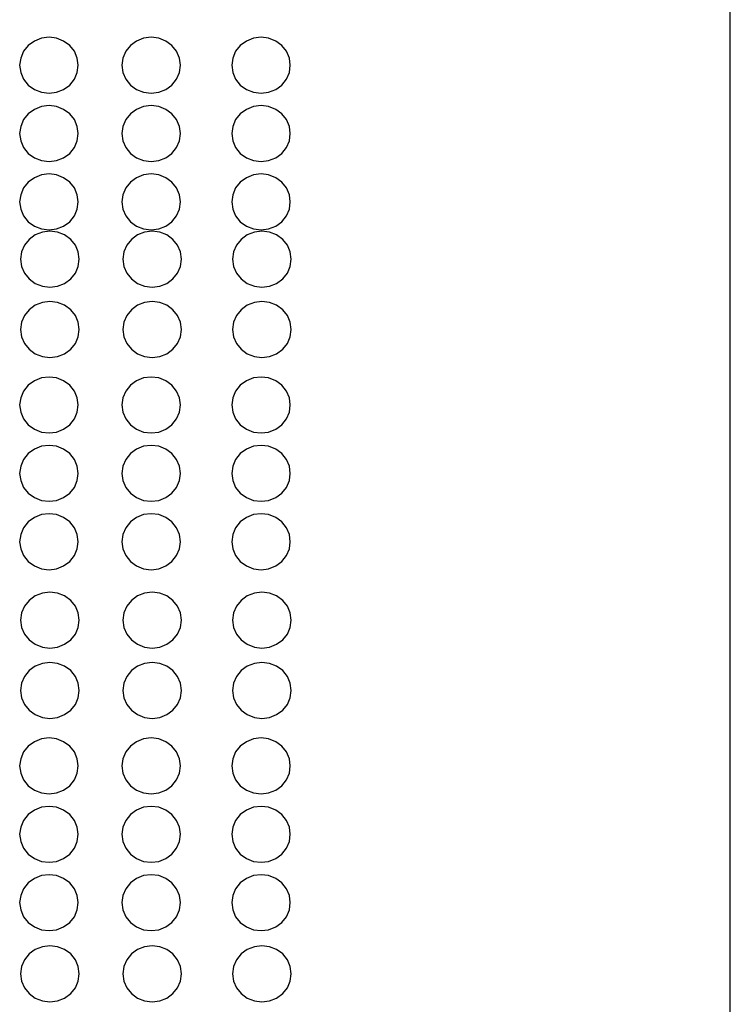
# Model space of a CAD drawing. Units: inches. Extents: x 710 to 5347, y 114 to 2471.
# Drawn here: x 1275 to 1456, y 606 to 857 of the extents above; entities that cross this region are included whole.
import ezdxf

# ---------------------------------------------------------------- set-up
doc = ezdxf.new("R2010")
doc.units = ezdxf.units.IN
doc.header["$MEASUREMENT"] = 0
doc.layers.add('Edges', color=7, linetype='Continuous')

# ---------------------------------------------------------------- blocks, each defined once
blk = doc.blocks.new('fire alarm fr')
at = {"layer": 'Edges'}
for p, q in [((-1661.19, 520.1), (-1661.19, 1235.77)), ((-1840.63, 1037.1), (-1841.82, 1035.62)), ((-1839.08, 1038.24), (-1840.63, 1037.1)), ((-1837.27, 1038.95), (-1839.08, 1038.24)), ((-1835.33, 1039.19), (-1837.27, 1038.95)), ((-1833.39, 1038.95), (-1835.33, 1039.19)), ((-1831.59, 1038.24), (-1833.39, 1038.95)), ((-1830.03, 1037.1), (-1831.59, 1038.24)), ((-1828.84, 1035.62), (-1830.03, 1037.1)), ((-1814.51, 1037.1), (-1815.71, 1035.62)), ((-1812.96, 1038.24), (-1814.51, 1037.1)), ((-1811.16, 1038.95), (-1812.96, 1038.24)), ((-1809.22, 1039.19), (-1811.16, 1038.95)), ((-1807.28, 1038.95), (-1809.22, 1039.19)), ((-1805.47, 1038.24), (-1807.28, 1038.95)), ((-1803.92, 1037.1), (-1805.47, 1038.24)), ((-1802.73, 1035.62), (-1803.92, 1037.1)), ((-1786.44, 1037.1), (-1787.63, 1035.62)), ((-1784.89, 1038.24), (-1786.44, 1037.1)), ((-1783.08, 1038.95), (-1784.89, 1038.24)), ((-1781.14, 1039.19), (-1783.08, 1038.95)), ((-1779.2, 1038.95), (-1781.14, 1039.19)), ((-1777.39, 1038.24), (-1779.2, 1038.95)), ((-1775.84, 1037.1), (-1777.39, 1038.24)), ((-1774.65, 1035.62), (-1775.84, 1037.1)), ((-1841.82, 1035.62), (-1842.57, 1033.89)), ((-1828.09, 1033.89), (-1828.84, 1035.62)), ((-1815.71, 1035.62), (-1816.45, 1033.89)), ((-1801.98, 1033.89), (-1802.73, 1035.62)), ((-1787.63, 1035.62), (-1788.38, 1033.89)), ((-1773.9, 1033.89), (-1774.65, 1035.62)), ((-1842.57, 1033.89), (-1842.83, 1032.04)), ((-1842.83, 1032.04), (-1842.57, 1030.19)), ((-1827.84, 1032.04), (-1828.09, 1033.89)), ((-1828.09, 1030.19), (-1827.84, 1032.04)), ((-1816.45, 1033.89), (-1816.71, 1032.04)), ((-1816.71, 1032.04), (-1816.45, 1030.19)), ((-1801.72, 1032.04), (-1801.98, 1033.89)), ((-1801.98, 1030.19), (-1801.72, 1032.04)), ((-1788.38, 1033.89), (-1788.64, 1032.04)), ((-1788.64, 1032.04), (-1788.38, 1030.19)), ((-1773.65, 1032.04), (-1773.9, 1033.89)), ((-1773.9, 1030.19), (-1773.65, 1032.04)), ((-1842.57, 1030.19), (-1841.82, 1028.47)), ((-1828.84, 1028.47), (-1828.09, 1030.19)), ((-1816.45, 1030.19), (-1815.71, 1028.47)), ((-1802.73, 1028.47), (-1801.98, 1030.19)), ((-1788.38, 1030.19), (-1787.63, 1028.47)), ((-1774.65, 1028.47), (-1773.9, 1030.19)), ((-1841.82, 1028.47), (-1840.63, 1026.99)), ((-1840.63, 1026.99), (-1839.08, 1025.85)), ((-1831.59, 1025.85), (-1830.03, 1026.99)), ((-1830.03, 1026.99), (-1828.84, 1028.47)), ((-1815.71, 1028.47), (-1814.51, 1026.99)), ((-1814.51, 1026.99), (-1812.96, 1025.85)), ((-1805.47, 1025.85), (-1803.92, 1026.99)), ((-1803.92, 1026.99), (-1802.73, 1028.47)), ((-1787.63, 1028.47), (-1786.44, 1026.99)), ((-1786.44, 1026.99), (-1784.89, 1025.85)), ((-1777.39, 1025.85), (-1775.84, 1026.99)), ((-1775.84, 1026.99), (-1774.65, 1028.47)), ((-1839.08, 1025.85), (-1837.27, 1025.14)), ((-1837.27, 1025.14), (-1835.33, 1024.89)), ((-1835.33, 1024.89), (-1833.39, 1025.14)), ((-1833.39, 1025.14), (-1831.59, 1025.85)), ((-1812.96, 1025.85), (-1811.16, 1025.14)), ((-1811.16, 1025.14), (-1809.22, 1024.89)), ((-1809.22, 1024.89), (-1807.28, 1025.14)), ((-1807.28, 1025.14), (-1805.47, 1025.85)), ((-1784.89, 1025.85), (-1783.08, 1025.14)), ((-1783.08, 1025.14), (-1781.14, 1024.89)), ((-1781.14, 1024.89), (-1779.2, 1025.14)), ((-1779.2, 1025.14), (-1777.39, 1025.85)), ((-1840.63, 1019.63), (-1841.82, 1018.15)), ((-1839.08, 1020.77), (-1840.63, 1019.63)), ((-1837.27, 1021.48), (-1839.08, 1020.77)), ((-1835.33, 1021.72), (-1837.27, 1021.48)), ((-1833.39, 1021.48), (-1835.33, 1021.72)), ((-1831.59, 1020.77), (-1833.39, 1021.48)), ((-1830.03, 1019.63), (-1831.59, 1020.77)), ((-1828.84, 1018.15), (-1830.03, 1019.63)), ((-1814.51, 1019.63), (-1815.71, 1018.15)), ((-1812.96, 1020.77), (-1814.51, 1019.63)), ((-1811.16, 1021.48), (-1812.96, 1020.77)), ((-1809.22, 1021.72), (-1811.16, 1021.48)), ((-1807.28, 1021.48), (-1809.22, 1021.72)), ((-1805.47, 1020.77), (-1807.28, 1021.48)), ((-1803.92, 1019.63), (-1805.47, 1020.77)), ((-1802.73, 1018.15), (-1803.92, 1019.63)), ((-1786.44, 1019.63), (-1787.63, 1018.15)), ((-1784.89, 1020.77), (-1786.44, 1019.63)), ((-1783.08, 1021.48), (-1784.89, 1020.77)), ((-1781.14, 1021.72), (-1783.08, 1021.48)), ((-1779.2, 1021.48), (-1781.14, 1021.72)), ((-1777.39, 1020.77), (-1779.2, 1021.48)), ((-1775.84, 1019.63), (-1777.39, 1020.77)), ((-1774.65, 1018.15), (-1775.84, 1019.63)), ((-1841.82, 1018.15), (-1842.57, 1016.43)), ((-1828.09, 1016.43), (-1828.84, 1018.15)), ((-1815.71, 1018.15), (-1816.45, 1016.43)), ((-1801.98, 1016.43), (-1802.73, 1018.15)), ((-1787.63, 1018.15), (-1788.38, 1016.43)), ((-1773.9, 1016.43), (-1774.65, 1018.15)), ((-1842.57, 1016.43), (-1842.83, 1014.57)), ((-1842.83, 1014.57), (-1842.57, 1012.72)), ((-1827.84, 1014.57), (-1828.09, 1016.43)), ((-1828.09, 1012.72), (-1827.84, 1014.57)), ((-1816.45, 1016.43), (-1816.71, 1014.57)), ((-1816.71, 1014.57), (-1816.45, 1012.72)), ((-1801.72, 1014.57), (-1801.98, 1016.43)), ((-1801.98, 1012.72), (-1801.72, 1014.57)), ((-1788.38, 1016.43), (-1788.64, 1014.57)), ((-1788.64, 1014.57), (-1788.38, 1012.72)), ((-1773.65, 1014.57), (-1773.9, 1016.43)), ((-1773.9, 1012.72), (-1773.65, 1014.57)), ((-1842.57, 1012.72), (-1841.82, 1011)), ((-1828.84, 1011), (-1828.09, 1012.72)), ((-1816.45, 1012.72), (-1815.71, 1011)), ((-1802.73, 1011), (-1801.98, 1012.72)), ((-1788.38, 1012.72), (-1787.63, 1011)), ((-1774.65, 1011), (-1773.9, 1012.72)), ((-1841.82, 1011), (-1840.63, 1009.52)), ((-1840.63, 1009.52), (-1839.08, 1008.38)), ((-1831.59, 1008.38), (-1830.03, 1009.52)), ((-1830.03, 1009.52), (-1828.84, 1011)), ((-1815.71, 1011), (-1814.51, 1009.52)), ((-1814.51, 1009.52), (-1812.96, 1008.38)), ((-1805.47, 1008.38), (-1803.92, 1009.52)), ((-1803.92, 1009.52), (-1802.73, 1011)), ((-1787.63, 1011), (-1786.44, 1009.52)), ((-1786.44, 1009.52), (-1784.89, 1008.38)), ((-1777.39, 1008.38), (-1775.84, 1009.52)), ((-1775.84, 1009.52), (-1774.65, 1011)), ((-1839.08, 1008.38), (-1837.27, 1007.67)), ((-1837.27, 1007.67), (-1835.33, 1007.43)), ((-1835.33, 1007.43), (-1833.39, 1007.67)), ((-1833.39, 1007.67), (-1831.59, 1008.38)), ((-1812.96, 1008.38), (-1811.16, 1007.67)), ((-1811.16, 1007.67), (-1809.22, 1007.43)), ((-1809.22, 1007.43), (-1807.28, 1007.67)), ((-1807.28, 1007.67), (-1805.47, 1008.38)), ((-1784.89, 1008.38), (-1783.08, 1007.67)), ((-1783.08, 1007.67), (-1781.14, 1007.43)), ((-1781.14, 1007.43), (-1779.2, 1007.67)), ((-1779.2, 1007.67), (-1777.39, 1008.38)), ((-1835.33, 1004.26), (-1837.27, 1004.01)), ((-1833.39, 1004.01), (-1835.33, 1004.26)), ((-1809.22, 1004.26), (-1811.16, 1004.01)), ((-1807.28, 1004.01), (-1809.22, 1004.26)), ((-1781.14, 1004.26), (-1783.08, 1004.01)), ((-1779.2, 1004.01), (-1781.14, 1004.26)), ((-1840.63, 1002.16), (-1841.82, 1000.68)), ((-1839.08, 1003.3), (-1840.63, 1002.16)), ((-1837.27, 1004.01), (-1839.08, 1003.3)), ((-1831.59, 1003.3), (-1833.39, 1004.01)), ((-1830.03, 1002.16), (-1831.59, 1003.3)), ((-1828.84, 1000.68), (-1830.03, 1002.16)), ((-1814.51, 1002.16), (-1815.71, 1000.68)), ((-1812.96, 1003.3), (-1814.51, 1002.16)), ((-1811.16, 1004.01), (-1812.96, 1003.3)), ((-1805.47, 1003.3), (-1807.28, 1004.01)), ((-1803.92, 1002.16), (-1805.47, 1003.3)), ((-1802.73, 1000.68), (-1803.92, 1002.16)), ((-1786.44, 1002.16), (-1787.63, 1000.68)), ((-1784.89, 1003.3), (-1786.44, 1002.16)), ((-1783.08, 1004.01), (-1784.89, 1003.3)), ((-1777.39, 1003.3), (-1779.2, 1004.01)), ((-1775.84, 1002.16), (-1777.39, 1003.3)), ((-1774.65, 1000.68), (-1775.84, 1002.16)), ((-1841.82, 1000.68), (-1842.57, 998.96)), ((-1828.09, 998.96), (-1828.84, 1000.68)), ((-1815.71, 1000.68), (-1816.45, 998.96)), ((-1801.98, 998.96), (-1802.73, 1000.68)), ((-1787.63, 1000.68), (-1788.38, 998.96)), ((-1773.9, 998.96), (-1774.65, 1000.68)), ((-1842.57, 998.96), (-1842.83, 997.11)), ((-1842.83, 997.11), (-1842.57, 995.26)), ((-1827.84, 997.11), (-1828.09, 998.96)), ((-1828.09, 995.26), (-1827.84, 997.11)), ((-1816.45, 998.96), (-1816.71, 997.11)), ((-1816.71, 997.11), (-1816.45, 995.26)), ((-1801.72, 997.11), (-1801.98, 998.96)), ((-1801.98, 995.26), (-1801.72, 997.11)), ((-1788.38, 998.96), (-1788.64, 997.11)), ((-1788.64, 997.11), (-1788.38, 995.26)), ((-1773.65, 997.11), (-1773.9, 998.96)), ((-1773.9, 995.26), (-1773.65, 997.11)), ((-1842.57, 995.26), (-1841.82, 993.53)), ((-1828.84, 993.53), (-1828.09, 995.26)), ((-1816.45, 995.26), (-1815.71, 993.53)), ((-1802.73, 993.53), (-1801.98, 995.26)), ((-1788.38, 995.26), (-1787.63, 993.53)), ((-1774.65, 993.53), (-1773.9, 995.26)), ((-1841.82, 993.53), (-1840.63, 992.05)), ((-1840.63, 992.05), (-1839.08, 990.91)), ((-1831.59, 990.91), (-1830.03, 992.05)), ((-1830.03, 992.05), (-1828.84, 993.53)), ((-1815.71, 993.53), (-1814.51, 992.05)), ((-1814.51, 992.05), (-1812.96, 990.91)), ((-1805.47, 990.91), (-1803.92, 992.05)), ((-1803.92, 992.05), (-1802.73, 993.53)), ((-1787.63, 993.53), (-1786.44, 992.05)), ((-1786.44, 992.05), (-1784.89, 990.91)), ((-1777.39, 990.91), (-1775.84, 992.05)), ((-1775.84, 992.05), (-1774.65, 993.53)), ((-1839.08, 990.91), (-1837.27, 990.2)), ((-1837.03, 989.4), (-1838.84, 988.68)), ((-1837.27, 990.2), (-1835.33, 989.96)), ((-1835.09, 989.64), (-1837.03, 989.4)), ((-1835.33, 989.96), (-1833.39, 990.2)), ((-1833.15, 989.4), (-1835.09, 989.64)), ((-1833.39, 990.2), (-1831.59, 990.91)), ((-1831.34, 988.68), (-1833.15, 989.4)), ((-1812.96, 990.91), (-1811.16, 990.2)), ((-1810.91, 989.4), (-1812.72, 988.68)), ((-1811.16, 990.2), (-1809.22, 989.96)), ((-1808.97, 989.64), (-1810.91, 989.4)), ((-1809.22, 989.96), (-1807.28, 990.2)), ((-1807.03, 989.4), (-1808.97, 989.64)), ((-1807.28, 990.2), (-1805.47, 990.91)), ((-1805.23, 988.68), (-1807.03, 989.4)), ((-1784.89, 990.91), (-1783.08, 990.2)), ((-1782.84, 989.4), (-1784.65, 988.68)), ((-1783.08, 990.2), (-1781.14, 989.96)), ((-1780.9, 989.64), (-1782.84, 989.4)), ((-1781.14, 989.96), (-1779.2, 990.2)), ((-1778.96, 989.4), (-1780.9, 989.64)), ((-1779.2, 990.2), (-1777.39, 990.91)), ((-1777.15, 988.68), (-1778.96, 989.4)), ((-1840.39, 987.55), (-1841.58, 986.07)), ((-1838.84, 988.68), (-1840.39, 987.55)), ((-1829.79, 987.55), (-1831.34, 988.68)), ((-1828.6, 986.07), (-1829.79, 987.55)), ((-1814.27, 987.55), (-1815.46, 986.07)), ((-1812.72, 988.68), (-1814.27, 987.55)), ((-1803.68, 987.55), (-1805.23, 988.68)), ((-1802.48, 986.07), (-1803.68, 987.55)), ((-1786.2, 987.55), (-1787.39, 986.07)), ((-1784.65, 988.68), (-1786.2, 987.55)), ((-1775.6, 987.55), (-1777.15, 988.68)), ((-1774.41, 986.07), (-1775.6, 987.55)), ((-1842.33, 984.34), (-1842.59, 982.49)), ((-1841.58, 986.07), (-1842.33, 984.34)), ((-1827.85, 984.34), (-1828.6, 986.07)), ((-1827.6, 982.49), (-1827.85, 984.34)), ((-1816.21, 984.34), (-1816.47, 982.49)), ((-1815.46, 986.07), (-1816.21, 984.34)), ((-1801.74, 984.34), (-1802.48, 986.07)), ((-1801.48, 982.49), (-1801.74, 984.34)), ((-1788.14, 984.34), (-1788.39, 982.49)), ((-1787.39, 986.07), (-1788.14, 984.34)), ((-1773.66, 984.34), (-1774.41, 986.07)), ((-1773.41, 982.49), (-1773.66, 984.34)), ((-1842.59, 982.49), (-1842.33, 980.64)), ((-1827.85, 980.64), (-1827.6, 982.49)), ((-1816.47, 982.49), (-1816.21, 980.64)), ((-1801.74, 980.64), (-1801.48, 982.49)), ((-1788.39, 982.49), (-1788.14, 980.64)), ((-1773.66, 980.64), (-1773.41, 982.49)), ((-1842.33, 980.64), (-1841.58, 978.92)), ((-1828.6, 978.92), (-1827.85, 980.64)), ((-1816.21, 980.64), (-1815.46, 978.92)), ((-1802.48, 978.92), (-1801.74, 980.64)), ((-1788.14, 980.64), (-1787.39, 978.92)), ((-1774.41, 978.92), (-1773.66, 980.64)), ((-1841.58, 978.92), (-1840.39, 977.44)), ((-1840.39, 977.44), (-1838.84, 976.3)), ((-1831.34, 976.3), (-1829.79, 977.44)), ((-1829.79, 977.44), (-1828.6, 978.92)), ((-1815.46, 978.92), (-1814.27, 977.44)), ((-1814.27, 977.44), (-1812.72, 976.3)), ((-1805.23, 976.3), (-1803.68, 977.44)), ((-1803.68, 977.44), (-1802.48, 978.92)), ((-1787.39, 978.92), (-1786.2, 977.44)), ((-1786.2, 977.44), (-1784.65, 976.3)), ((-1777.15, 976.3), (-1775.6, 977.44)), ((-1775.6, 977.44), (-1774.41, 978.92)), ((-1838.84, 976.3), (-1837.03, 975.59)), ((-1837.03, 975.59), (-1835.09, 975.34)), ((-1835.09, 975.34), (-1833.15, 975.59)), ((-1833.15, 975.59), (-1831.34, 976.3)), ((-1812.72, 976.3), (-1810.91, 975.59)), ((-1810.91, 975.59), (-1808.97, 975.34)), ((-1808.97, 975.34), (-1807.03, 975.59)), ((-1807.03, 975.59), (-1805.23, 976.3)), ((-1784.65, 976.3), (-1782.84, 975.59)), ((-1782.84, 975.59), (-1780.9, 975.34)), ((-1780.9, 975.34), (-1778.96, 975.59)), ((-1778.96, 975.59), (-1777.15, 976.3)), ((-1837.03, 971.42), (-1838.84, 970.71)), ((-1835.09, 971.66), (-1837.03, 971.42)), ((-1833.15, 971.42), (-1835.09, 971.66)), ((-1831.34, 970.71), (-1833.15, 971.42)), ((-1810.91, 971.42), (-1812.72, 970.71)), ((-1808.97, 971.66), (-1810.91, 971.42)), ((-1807.03, 971.42), (-1808.97, 971.66)), ((-1805.23, 970.71), (-1807.03, 971.42)), ((-1782.84, 971.42), (-1784.65, 970.71)), ((-1780.9, 971.66), (-1782.84, 971.42)), ((-1778.96, 971.42), (-1780.9, 971.66)), ((-1777.15, 970.71), (-1778.96, 971.42)), ((-1840.39, 969.57), (-1841.58, 968.09)), ((-1838.84, 970.71), (-1840.39, 969.57)), ((-1829.79, 969.57), (-1831.34, 970.71)), ((-1828.6, 968.09), (-1829.79, 969.57)), ((-1814.27, 969.57), (-1815.46, 968.09)), ((-1812.72, 970.71), (-1814.27, 969.57)), ((-1803.68, 969.57), (-1805.23, 970.71)), ((-1802.48, 968.09), (-1803.68, 969.57)), ((-1786.2, 969.57), (-1787.39, 968.09)), ((-1784.65, 970.71), (-1786.2, 969.57)), ((-1775.6, 969.57), (-1777.15, 970.71)), ((-1774.41, 968.09), (-1775.6, 969.57)), ((-1841.58, 968.09), (-1842.33, 966.36)), ((-1827.85, 966.36), (-1828.6, 968.09)), ((-1815.46, 968.09), (-1816.21, 966.36)), ((-1801.74, 966.36), (-1802.48, 968.09)), ((-1787.39, 968.09), (-1788.14, 966.36)), ((-1773.66, 966.36), (-1774.41, 968.09)), ((-1842.33, 966.36), (-1842.59, 964.51)), ((-1842.59, 964.51), (-1842.33, 962.66)), ((-1827.6, 964.51), (-1827.85, 966.36)), ((-1827.85, 962.66), (-1827.6, 964.51)), ((-1816.21, 966.36), (-1816.47, 964.51)), ((-1816.47, 964.51), (-1816.21, 962.66)), ((-1801.48, 964.51), (-1801.74, 966.36)), ((-1801.74, 962.66), (-1801.48, 964.51)), ((-1788.14, 966.36), (-1788.39, 964.51)), ((-1788.39, 964.51), (-1788.14, 962.66)), ((-1773.41, 964.51), (-1773.66, 966.36)), ((-1773.66, 962.66), (-1773.41, 964.51)), ((-1842.33, 962.66), (-1841.58, 960.94)), ((-1828.6, 960.94), (-1827.85, 962.66)), ((-1816.21, 962.66), (-1815.46, 960.94)), ((-1802.48, 960.94), (-1801.74, 962.66)), ((-1788.14, 962.66), (-1787.39, 960.94)), ((-1774.41, 960.94), (-1773.66, 962.66)), ((-1841.58, 960.94), (-1840.39, 959.46)), ((-1840.39, 959.46), (-1838.84, 958.32)), ((-1831.34, 958.32), (-1829.79, 959.46)), ((-1829.79, 959.46), (-1828.6, 960.94)), ((-1815.46, 960.94), (-1814.27, 959.46)), ((-1814.27, 959.46), (-1812.72, 958.32)), ((-1805.23, 958.32), (-1803.68, 959.46)), ((-1803.68, 959.46), (-1802.48, 960.94)), ((-1787.39, 960.94), (-1786.2, 959.46)), ((-1786.2, 959.46), (-1784.65, 958.32)), ((-1777.15, 958.32), (-1775.6, 959.46)), ((-1775.6, 959.46), (-1774.41, 960.94)), ((-1838.84, 958.32), (-1837.03, 957.61)), ((-1837.03, 957.61), (-1835.09, 957.36)), ((-1835.09, 957.36), (-1833.15, 957.61)), ((-1833.15, 957.61), (-1831.34, 958.32)), ((-1812.72, 958.32), (-1810.91, 957.61)), ((-1810.91, 957.61), (-1808.97, 957.36)), ((-1808.97, 957.36), (-1807.03, 957.61)), ((-1807.03, 957.61), (-1805.23, 958.32)), ((-1784.65, 958.32), (-1782.84, 957.61)), ((-1782.84, 957.61), (-1780.9, 957.36)), ((-1780.9, 957.36), (-1778.96, 957.61)), ((-1778.96, 957.61), (-1777.15, 958.32)), ((-1839.08, 951.4), (-1840.63, 950.26)), ((-1837.27, 952.11), (-1839.08, 951.4)), ((-1835.33, 952.36), (-1837.27, 952.11)), ((-1833.39, 952.11), (-1835.33, 952.36)), ((-1831.59, 951.4), (-1833.39, 952.11)), ((-1830.03, 950.26), (-1831.59, 951.4)), ((-1812.96, 951.4), (-1814.51, 950.26)), ((-1811.16, 952.11), (-1812.96, 951.4)), ((-1809.22, 952.36), (-1811.16, 952.11)), ((-1807.28, 952.11), (-1809.22, 952.36)), ((-1805.47, 951.4), (-1807.28, 952.11)), ((-1803.92, 950.26), (-1805.47, 951.4)), ((-1784.89, 951.4), (-1786.44, 950.26)), ((-1783.08, 952.11), (-1784.89, 951.4)), ((-1781.14, 952.36), (-1783.08, 952.11)), ((-1779.2, 952.11), (-1781.14, 952.36)), ((-1777.39, 951.4), (-1779.2, 952.11)), ((-1775.84, 950.26), (-1777.39, 951.4)), ((-1841.82, 948.78), (-1842.57, 947.06)), ((-1840.63, 950.26), (-1841.82, 948.78)), ((-1828.84, 948.78), (-1830.03, 950.26)), ((-1828.09, 947.06), (-1828.84, 948.78)), ((-1815.71, 948.78), (-1816.45, 947.06)), ((-1814.51, 950.26), (-1815.71, 948.78)), ((-1802.73, 948.78), (-1803.92, 950.26)), ((-1801.98, 947.06), (-1802.73, 948.78)), ((-1787.63, 948.78), (-1788.38, 947.06)), ((-1786.44, 950.26), (-1787.63, 948.78)), ((-1774.65, 948.78), (-1775.84, 950.26)), ((-1773.9, 947.06), (-1774.65, 948.78)), ((-1842.57, 947.06), (-1842.83, 945.21)), ((-1827.84, 945.21), (-1828.09, 947.06)), ((-1816.45, 947.06), (-1816.71, 945.21)), ((-1801.72, 945.21), (-1801.98, 947.06)), ((-1788.38, 947.06), (-1788.64, 945.21)), ((-1773.65, 945.21), (-1773.9, 947.06)), ((-1842.83, 945.21), (-1842.57, 943.36)), ((-1828.09, 943.36), (-1827.84, 945.21)), ((-1816.71, 945.21), (-1816.45, 943.36)), ((-1801.98, 943.36), (-1801.72, 945.21)), ((-1788.64, 945.21), (-1788.38, 943.36)), ((-1773.9, 943.36), (-1773.65, 945.21)), ((-1842.57, 943.36), (-1841.82, 941.63)), ((-1841.82, 941.63), (-1840.63, 940.15)), ((-1830.03, 940.15), (-1828.84, 941.63)), ((-1828.84, 941.63), (-1828.09, 943.36)), ((-1816.45, 943.36), (-1815.71, 941.63)), ((-1815.71, 941.63), (-1814.51, 940.15)), ((-1803.92, 940.15), (-1802.73, 941.63)), ((-1802.73, 941.63), (-1801.98, 943.36)), ((-1788.38, 943.36), (-1787.63, 941.63)), ((-1787.63, 941.63), (-1786.44, 940.15)), ((-1775.84, 940.15), (-1774.65, 941.63)), ((-1774.65, 941.63), (-1773.9, 943.36)), ((-1840.63, 940.15), (-1839.08, 939.02)), ((-1839.08, 939.02), (-1837.27, 938.3)), ((-1833.39, 938.3), (-1831.59, 939.02)), ((-1831.59, 939.02), (-1830.03, 940.15)), ((-1814.51, 940.15), (-1812.96, 939.02)), ((-1812.96, 939.02), (-1811.16, 938.3)), ((-1807.28, 938.3), (-1805.47, 939.02)), ((-1805.47, 939.02), (-1803.92, 940.15)), ((-1786.44, 940.15), (-1784.89, 939.02)), ((-1784.89, 939.02), (-1783.08, 938.3)), ((-1779.2, 938.3), (-1777.39, 939.02)), ((-1777.39, 939.02), (-1775.84, 940.15)), ((-1837.27, 938.3), (-1835.33, 938.06)), ((-1835.33, 938.06), (-1833.39, 938.3)), ((-1811.16, 938.3), (-1809.22, 938.06)), ((-1809.22, 938.06), (-1807.28, 938.3)), ((-1783.08, 938.3), (-1781.14, 938.06)), ((-1781.14, 938.06), (-1779.2, 938.3)), ((-1839.08, 933.93), (-1840.63, 932.8)), ((-1837.27, 934.65), (-1839.08, 933.93)), ((-1835.33, 934.89), (-1837.27, 934.65)), ((-1833.39, 934.65), (-1835.33, 934.89)), ((-1831.59, 933.93), (-1833.39, 934.65)), ((-1830.03, 932.8), (-1831.59, 933.93)), ((-1812.96, 933.93), (-1814.51, 932.8)), ((-1811.16, 934.65), (-1812.96, 933.93)), ((-1809.22, 934.89), (-1811.16, 934.65)), ((-1807.28, 934.65), (-1809.22, 934.89)), ((-1805.47, 933.93), (-1807.28, 934.65)), ((-1803.92, 932.8), (-1805.47, 933.93)), ((-1784.89, 933.93), (-1786.44, 932.8)), ((-1783.08, 934.65), (-1784.89, 933.93)), ((-1781.14, 934.89), (-1783.08, 934.65)), ((-1779.2, 934.65), (-1781.14, 934.89)), ((-1777.39, 933.93), (-1779.2, 934.65)), ((-1775.84, 932.8), (-1777.39, 933.93)), ((-1841.82, 931.31), (-1842.57, 929.59)), ((-1840.63, 932.8), (-1841.82, 931.31)), ((-1828.84, 931.31), (-1830.03, 932.8)), ((-1828.09, 929.59), (-1828.84, 931.31)), ((-1815.71, 931.31), (-1816.45, 929.59)), ((-1814.51, 932.8), (-1815.71, 931.31)), ((-1802.73, 931.31), (-1803.92, 932.8)), ((-1801.98, 929.59), (-1802.73, 931.31)), ((-1787.63, 931.31), (-1788.38, 929.59)), ((-1786.44, 932.8), (-1787.63, 931.31)), ((-1774.65, 931.31), (-1775.84, 932.8)), ((-1773.9, 929.59), (-1774.65, 931.31)), ((-1842.57, 929.59), (-1842.83, 927.74)), ((-1827.84, 927.74), (-1828.09, 929.59)), ((-1816.45, 929.59), (-1816.71, 927.74)), ((-1801.72, 927.74), (-1801.98, 929.59)), ((-1788.38, 929.59), (-1788.64, 927.74)), ((-1773.65, 927.74), (-1773.9, 929.59)), ((-1842.83, 927.74), (-1842.57, 925.89)), ((-1828.09, 925.89), (-1827.84, 927.74)), ((-1816.71, 927.74), (-1816.45, 925.89)), ((-1801.98, 925.89), (-1801.72, 927.74)), ((-1788.64, 927.74), (-1788.38, 925.89)), ((-1773.9, 925.89), (-1773.65, 927.74)), ((-1842.57, 925.89), (-1841.82, 924.16)), ((-1841.82, 924.16), (-1840.63, 922.68)), ((-1830.03, 922.68), (-1828.84, 924.16)), ((-1828.84, 924.16), (-1828.09, 925.89)), ((-1816.45, 925.89), (-1815.71, 924.16)), ((-1815.71, 924.16), (-1814.51, 922.68)), ((-1803.92, 922.68), (-1802.73, 924.16)), ((-1802.73, 924.16), (-1801.98, 925.89)), ((-1788.38, 925.89), (-1787.63, 924.16)), ((-1787.63, 924.16), (-1786.44, 922.68)), ((-1775.84, 922.68), (-1774.65, 924.16)), ((-1774.65, 924.16), (-1773.9, 925.89)), ((-1840.63, 922.68), (-1839.08, 921.55)), ((-1839.08, 921.55), (-1837.27, 920.83)), ((-1833.39, 920.83), (-1831.59, 921.55)), ((-1831.59, 921.55), (-1830.03, 922.68)), ((-1814.51, 922.68), (-1812.96, 921.55)), ((-1812.96, 921.55), (-1811.16, 920.83)), ((-1807.28, 920.83), (-1805.47, 921.55)), ((-1805.47, 921.55), (-1803.92, 922.68)), ((-1786.44, 922.68), (-1784.89, 921.55)), ((-1784.89, 921.55), (-1783.08, 920.83)), ((-1779.2, 920.83), (-1777.39, 921.55)), ((-1777.39, 921.55), (-1775.84, 922.68)), ((-1837.27, 920.83), (-1835.33, 920.59)), ((-1835.33, 920.59), (-1833.39, 920.83)), ((-1811.16, 920.83), (-1809.22, 920.59)), ((-1809.22, 920.59), (-1807.28, 920.83)), ((-1783.08, 920.83), (-1781.14, 920.59)), ((-1781.14, 920.59), (-1779.2, 920.83)), ((-1839.08, 916.46), (-1840.63, 915.33)), ((-1837.27, 917.18), (-1839.08, 916.46)), ((-1835.33, 917.42), (-1837.27, 917.18)), ((-1833.39, 917.18), (-1835.33, 917.42)), ((-1831.59, 916.46), (-1833.39, 917.18)), ((-1830.03, 915.33), (-1831.59, 916.46)), ((-1812.96, 916.46), (-1814.51, 915.33)), ((-1811.16, 917.18), (-1812.96, 916.46)), ((-1809.22, 917.42), (-1811.16, 917.18)), ((-1807.28, 917.18), (-1809.22, 917.42)), ((-1805.47, 916.46), (-1807.28, 917.18)), ((-1803.92, 915.33), (-1805.47, 916.46)), ((-1784.89, 916.46), (-1786.44, 915.33)), ((-1783.08, 917.18), (-1784.89, 916.46)), ((-1781.14, 917.42), (-1783.08, 917.18)), ((-1779.2, 917.18), (-1781.14, 917.42)), ((-1777.39, 916.46), (-1779.2, 917.18)), ((-1775.84, 915.33), (-1777.39, 916.46)), ((-1841.82, 913.85), (-1842.57, 912.12)), ((-1840.63, 915.33), (-1841.82, 913.85)), ((-1828.84, 913.85), (-1830.03, 915.33)), ((-1828.09, 912.12), (-1828.84, 913.85)), ((-1815.71, 913.85), (-1816.45, 912.12)), ((-1814.51, 915.33), (-1815.71, 913.85)), ((-1802.73, 913.85), (-1803.92, 915.33)), ((-1801.98, 912.12), (-1802.73, 913.85)), ((-1787.63, 913.85), (-1788.38, 912.12)), ((-1786.44, 915.33), (-1787.63, 913.85)), ((-1774.65, 913.85), (-1775.84, 915.33)), ((-1773.9, 912.12), (-1774.65, 913.85)), ((-1842.57, 912.12), (-1842.83, 910.27)), ((-1827.84, 910.27), (-1828.09, 912.12)), ((-1816.45, 912.12), (-1816.71, 910.27)), ((-1801.72, 910.27), (-1801.98, 912.12)), ((-1788.38, 912.12), (-1788.64, 910.27)), ((-1773.65, 910.27), (-1773.9, 912.12)), ((-1842.83, 910.27), (-1842.57, 908.42)), ((-1828.09, 908.42), (-1827.84, 910.27)), ((-1816.71, 910.27), (-1816.45, 908.42)), ((-1801.98, 908.42), (-1801.72, 910.27)), ((-1788.64, 910.27), (-1788.38, 908.42)), ((-1773.9, 908.42), (-1773.65, 910.27)), ((-1842.57, 908.42), (-1841.82, 906.7)), ((-1841.82, 906.7), (-1840.63, 905.22)), ((-1830.03, 905.22), (-1828.84, 906.7)), ((-1828.84, 906.7), (-1828.09, 908.42)), ((-1816.45, 908.42), (-1815.71, 906.7)), ((-1815.71, 906.7), (-1814.51, 905.22)), ((-1803.92, 905.22), (-1802.73, 906.7)), ((-1802.73, 906.7), (-1801.98, 908.42)), ((-1788.38, 908.42), (-1787.63, 906.7)), ((-1787.63, 906.7), (-1786.44, 905.22)), ((-1775.84, 905.22), (-1774.65, 906.7)), ((-1774.65, 906.7), (-1773.9, 908.42)), ((-1840.63, 905.22), (-1839.08, 904.08)), ((-1839.08, 904.08), (-1837.27, 903.36)), ((-1833.39, 903.36), (-1831.59, 904.08)), ((-1831.59, 904.08), (-1830.03, 905.22)), ((-1814.51, 905.22), (-1812.96, 904.08)), ((-1812.96, 904.08), (-1811.16, 903.36)), ((-1807.28, 903.36), (-1805.47, 904.08)), ((-1805.47, 904.08), (-1803.92, 905.22)), ((-1786.44, 905.22), (-1784.89, 904.08)), ((-1784.89, 904.08), (-1783.08, 903.36)), ((-1779.2, 903.36), (-1777.39, 904.08)), ((-1777.39, 904.08), (-1775.84, 905.22)), ((-1837.27, 903.36), (-1835.33, 903.12)), ((-1835.33, 903.12), (-1833.39, 903.36)), ((-1811.16, 903.36), (-1809.22, 903.12)), ((-1809.22, 903.12), (-1807.28, 903.36)), ((-1783.08, 903.36), (-1781.14, 903.12)), ((-1781.14, 903.12), (-1779.2, 903.36)), ((-1838.84, 896.42), (-1840.39, 895.28)), ((-1837.03, 897.13), (-1838.84, 896.42)), ((-1835.09, 897.38), (-1837.03, 897.13)), ((-1833.15, 897.13), (-1835.09, 897.38)), ((-1831.34, 896.42), (-1833.15, 897.13)), ((-1829.79, 895.28), (-1831.34, 896.42)), ((-1812.72, 896.42), (-1814.27, 895.28)), ((-1810.91, 897.13), (-1812.72, 896.42)), ((-1808.97, 897.38), (-1810.91, 897.13)), ((-1807.03, 897.13), (-1808.97, 897.38)), ((-1805.23, 896.42), (-1807.03, 897.13)), ((-1803.68, 895.28), (-1805.23, 896.42)), ((-1784.65, 896.42), (-1786.2, 895.28)), ((-1782.84, 897.13), (-1784.65, 896.42)), ((-1780.9, 897.38), (-1782.84, 897.13)), ((-1778.96, 897.13), (-1780.9, 897.38)), ((-1777.15, 896.42), (-1778.96, 897.13)), ((-1775.6, 895.28), (-1777.15, 896.42)), ((-1841.58, 893.8), (-1842.33, 892.08)), ((-1840.39, 895.28), (-1841.58, 893.8)), ((-1828.6, 893.8), (-1829.79, 895.28)), ((-1827.85, 892.08), (-1828.6, 893.8)), ((-1815.46, 893.8), (-1816.21, 892.08)), ((-1814.27, 895.28), (-1815.46, 893.8)), ((-1802.48, 893.8), (-1803.68, 895.28)), ((-1801.74, 892.08), (-1802.48, 893.8)), ((-1787.39, 893.8), (-1788.14, 892.08)), ((-1786.2, 895.28), (-1787.39, 893.8)), ((-1774.41, 893.8), (-1775.6, 895.28)), ((-1773.66, 892.08), (-1774.41, 893.8)), ((-1842.33, 892.08), (-1842.59, 890.23)), ((-1827.6, 890.23), (-1827.85, 892.08)), ((-1816.21, 892.08), (-1816.47, 890.23)), ((-1801.48, 890.23), (-1801.74, 892.08)), ((-1788.14, 892.08), (-1788.39, 890.23)), ((-1773.41, 890.23), (-1773.66, 892.08)), ((-1842.59, 890.23), (-1842.33, 888.38)), ((-1842.33, 888.38), (-1841.58, 886.65)), ((-1828.6, 886.65), (-1827.85, 888.38)), ((-1827.85, 888.38), (-1827.6, 890.23)), ((-1816.47, 890.23), (-1816.21, 888.38)), ((-1816.21, 888.38), (-1815.46, 886.65)), ((-1802.48, 886.65), (-1801.74, 888.38)), ((-1801.74, 888.38), (-1801.48, 890.23)), ((-1788.39, 890.23), (-1788.14, 888.38)), ((-1788.14, 888.38), (-1787.39, 886.65)), ((-1774.41, 886.65), (-1773.66, 888.38)), ((-1773.66, 888.38), (-1773.41, 890.23)), ((-1841.58, 886.65), (-1840.39, 885.17)), ((-1829.79, 885.17), (-1828.6, 886.65)), ((-1815.46, 886.65), (-1814.27, 885.17)), ((-1803.68, 885.17), (-1802.48, 886.65)), ((-1787.39, 886.65), (-1786.2, 885.17)), ((-1775.6, 885.17), (-1774.41, 886.65)), ((-1840.39, 885.17), (-1838.84, 884.04)), ((-1838.84, 884.04), (-1837.03, 883.32)), ((-1837.03, 883.32), (-1835.09, 883.08)), ((-1835.09, 883.08), (-1833.15, 883.32)), ((-1833.15, 883.32), (-1831.34, 884.04)), ((-1831.34, 884.04), (-1829.79, 885.17)), ((-1814.27, 885.17), (-1812.72, 884.04)), ((-1812.72, 884.04), (-1810.91, 883.32)), ((-1810.91, 883.32), (-1808.97, 883.08)), ((-1808.97, 883.08), (-1807.03, 883.32)), ((-1807.03, 883.32), (-1805.23, 884.04)), ((-1805.23, 884.04), (-1803.68, 885.17)), ((-1786.2, 885.17), (-1784.65, 884.04)), ((-1784.65, 884.04), (-1782.84, 883.32)), ((-1782.84, 883.32), (-1780.9, 883.08)), ((-1780.9, 883.08), (-1778.96, 883.32)), ((-1778.96, 883.32), (-1777.15, 884.04)), ((-1777.15, 884.04), (-1775.6, 885.17)), ((-1838.84, 878.44), (-1840.39, 877.31)), ((-1837.03, 879.16), (-1838.84, 878.44)), ((-1835.09, 879.4), (-1837.03, 879.16)), ((-1833.15, 879.16), (-1835.09, 879.4)), ((-1831.34, 878.44), (-1833.15, 879.16)), ((-1829.79, 877.31), (-1831.34, 878.44)), ((-1812.72, 878.44), (-1814.27, 877.31)), ((-1810.91, 879.16), (-1812.72, 878.44)), ((-1808.97, 879.4), (-1810.91, 879.16)), ((-1807.03, 879.16), (-1808.97, 879.4)), ((-1805.23, 878.44), (-1807.03, 879.16)), ((-1803.68, 877.31), (-1805.23, 878.44)), ((-1784.65, 878.44), (-1786.2, 877.31)), ((-1782.84, 879.16), (-1784.65, 878.44)), ((-1780.9, 879.4), (-1782.84, 879.16)), ((-1778.96, 879.16), (-1780.9, 879.4)), ((-1777.15, 878.44), (-1778.96, 879.16)), ((-1775.6, 877.31), (-1777.15, 878.44)), ((-1841.58, 875.83), (-1842.33, 874.1)), ((-1840.39, 877.31), (-1841.58, 875.83)), ((-1828.6, 875.83), (-1829.79, 877.31)), ((-1827.85, 874.1), (-1828.6, 875.83)), ((-1815.46, 875.83), (-1816.21, 874.1)), ((-1814.27, 877.31), (-1815.46, 875.83)), ((-1802.48, 875.83), (-1803.68, 877.31)), ((-1801.74, 874.1), (-1802.48, 875.83)), ((-1787.39, 875.83), (-1788.14, 874.1)), ((-1786.2, 877.31), (-1787.39, 875.83)), ((-1774.41, 875.83), (-1775.6, 877.31)), ((-1773.66, 874.1), (-1774.41, 875.83)), ((-1842.33, 874.1), (-1842.59, 872.25)), ((-1827.6, 872.25), (-1827.85, 874.1)), ((-1816.21, 874.1), (-1816.47, 872.25)), ((-1801.48, 872.25), (-1801.74, 874.1)), ((-1788.14, 874.1), (-1788.39, 872.25)), ((-1773.41, 872.25), (-1773.66, 874.1)), ((-1842.59, 872.25), (-1842.33, 870.4)), ((-1827.85, 870.4), (-1827.6, 872.25)), ((-1816.47, 872.25), (-1816.21, 870.4)), ((-1801.74, 870.4), (-1801.48, 872.25)), ((-1788.39, 872.25), (-1788.14, 870.4)), ((-1773.66, 870.4), (-1773.41, 872.25)), ((-1842.33, 870.4), (-1841.58, 868.68)), ((-1841.58, 868.68), (-1840.39, 867.2)), ((-1829.79, 867.2), (-1828.6, 868.68)), ((-1828.6, 868.68), (-1827.85, 870.4)), ((-1816.21, 870.4), (-1815.46, 868.68)), ((-1815.46, 868.68), (-1814.27, 867.2)), ((-1803.68, 867.2), (-1802.48, 868.68)), ((-1802.48, 868.68), (-1801.74, 870.4)), ((-1788.14, 870.4), (-1787.39, 868.68)), ((-1787.39, 868.68), (-1786.2, 867.2)), ((-1775.6, 867.2), (-1774.41, 868.68)), ((-1774.41, 868.68), (-1773.66, 870.4)), ((-1840.39, 867.2), (-1838.84, 866.06)), ((-1838.84, 866.06), (-1837.03, 865.35)), ((-1833.15, 865.35), (-1831.34, 866.06)), ((-1831.34, 866.06), (-1829.79, 867.2)), ((-1814.27, 867.2), (-1812.72, 866.06)), ((-1812.72, 866.06), (-1810.91, 865.35)), ((-1807.03, 865.35), (-1805.23, 866.06)), ((-1805.23, 866.06), (-1803.68, 867.2)), ((-1786.2, 867.2), (-1784.65, 866.06)), ((-1784.65, 866.06), (-1782.84, 865.35)), ((-1778.96, 865.35), (-1777.15, 866.06)), ((-1777.15, 866.06), (-1775.6, 867.2)), ((-1837.03, 865.35), (-1835.09, 865.1)), ((-1835.09, 865.1), (-1833.15, 865.35)), ((-1810.91, 865.35), (-1808.97, 865.1)), ((-1808.97, 865.1), (-1807.03, 865.35)), ((-1782.84, 865.35), (-1780.9, 865.1)), ((-1780.9, 865.1), (-1778.96, 865.35)), ((-1839.08, 859.14), (-1840.63, 858)), ((-1837.27, 859.85), (-1839.08, 859.14)), ((-1835.33, 860.1), (-1837.27, 859.85)), ((-1833.39, 859.85), (-1835.33, 860.1)), ((-1831.59, 859.14), (-1833.39, 859.85)), ((-1830.03, 858), (-1831.59, 859.14)), ((-1812.96, 859.14), (-1814.51, 858)), ((-1811.16, 859.85), (-1812.96, 859.14)), ((-1809.22, 860.1), (-1811.16, 859.85)), ((-1807.28, 859.85), (-1809.22, 860.1)), ((-1805.47, 859.14), (-1807.28, 859.85)), ((-1803.92, 858), (-1805.47, 859.14)), ((-1784.89, 859.14), (-1786.44, 858)), ((-1783.08, 859.85), (-1784.89, 859.14)), ((-1781.14, 860.1), (-1783.08, 859.85)), ((-1779.2, 859.85), (-1781.14, 860.1)), ((-1777.39, 859.14), (-1779.2, 859.85)), ((-1775.84, 858), (-1777.39, 859.14)), ((-1841.82, 856.52), (-1842.57, 854.8)), ((-1840.63, 858), (-1841.82, 856.52)), ((-1828.84, 856.52), (-1830.03, 858)), ((-1828.09, 854.8), (-1828.84, 856.52)), ((-1815.71, 856.52), (-1816.45, 854.8)), ((-1814.51, 858), (-1815.71, 856.52)), ((-1802.73, 856.52), (-1803.92, 858)), ((-1801.98, 854.8), (-1802.73, 856.52)), ((-1787.63, 856.52), (-1788.38, 854.8)), ((-1786.44, 858), (-1787.63, 856.52)), ((-1774.65, 856.52), (-1775.84, 858)), ((-1773.9, 854.8), (-1774.65, 856.52)), ((-1842.57, 854.8), (-1842.83, 852.95)), ((-1827.84, 852.95), (-1828.09, 854.8)), ((-1816.45, 854.8), (-1816.71, 852.95)), ((-1801.72, 852.95), (-1801.98, 854.8)), ((-1788.38, 854.8), (-1788.64, 852.95)), ((-1773.65, 852.95), (-1773.9, 854.8)), ((-1842.83, 852.95), (-1842.57, 851.1)), ((-1842.57, 851.1), (-1841.82, 849.37)), ((-1828.84, 849.37), (-1828.09, 851.1)), ((-1828.09, 851.1), (-1827.84, 852.95)), ((-1816.71, 852.95), (-1816.45, 851.1)), ((-1816.45, 851.1), (-1815.71, 849.37)), ((-1802.73, 849.37), (-1801.98, 851.1)), ((-1801.98, 851.1), (-1801.72, 852.95)), ((-1788.64, 852.95), (-1788.38, 851.1)), ((-1788.38, 851.1), (-1787.63, 849.37)), ((-1774.65, 849.37), (-1773.9, 851.1)), ((-1773.9, 851.1), (-1773.65, 852.95)), ((-1841.82, 849.37), (-1840.63, 847.89)), ((-1830.03, 847.89), (-1828.84, 849.37)), ((-1815.71, 849.37), (-1814.51, 847.89)), ((-1803.92, 847.89), (-1802.73, 849.37)), ((-1787.63, 849.37), (-1786.44, 847.89)), ((-1775.84, 847.89), (-1774.65, 849.37)), ((-1840.63, 847.89), (-1839.08, 846.75)), ((-1839.08, 846.75), (-1837.27, 846.04)), ((-1837.27, 846.04), (-1835.33, 845.8)), ((-1835.33, 845.8), (-1833.39, 846.04)), ((-1833.39, 846.04), (-1831.59, 846.75)), ((-1831.59, 846.75), (-1830.03, 847.89)), ((-1814.51, 847.89), (-1812.96, 846.75)), ((-1812.96, 846.75), (-1811.16, 846.04)), ((-1811.16, 846.04), (-1809.22, 845.8)), ((-1809.22, 845.8), (-1807.28, 846.04)), ((-1807.28, 846.04), (-1805.47, 846.75)), ((-1805.47, 846.75), (-1803.92, 847.89)), ((-1786.44, 847.89), (-1784.89, 846.75)), ((-1784.89, 846.75), (-1783.08, 846.04)), ((-1783.08, 846.04), (-1781.14, 845.8)), ((-1781.14, 845.8), (-1779.2, 846.04)), ((-1779.2, 846.04), (-1777.39, 846.75)), ((-1777.39, 846.75), (-1775.84, 847.89)), ((-1839.08, 841.67), (-1840.63, 840.53)), ((-1837.27, 842.38), (-1839.08, 841.67)), ((-1835.33, 842.63), (-1837.27, 842.38)), ((-1833.39, 842.38), (-1835.33, 842.63)), ((-1831.59, 841.67), (-1833.39, 842.38)), ((-1830.03, 840.53), (-1831.59, 841.67)), ((-1812.96, 841.67), (-1814.51, 840.53)), ((-1811.16, 842.38), (-1812.96, 841.67)), ((-1809.22, 842.63), (-1811.16, 842.38)), ((-1807.28, 842.38), (-1809.22, 842.63)), ((-1805.47, 841.67), (-1807.28, 842.38)), ((-1803.92, 840.53), (-1805.47, 841.67)), ((-1784.89, 841.67), (-1786.44, 840.53)), ((-1783.08, 842.38), (-1784.89, 841.67)), ((-1781.14, 842.63), (-1783.08, 842.38)), ((-1779.2, 842.38), (-1781.14, 842.63)), ((-1777.39, 841.67), (-1779.2, 842.38)), ((-1775.84, 840.53), (-1777.39, 841.67)), ((-1841.82, 839.05), (-1842.57, 837.33)), ((-1840.63, 840.53), (-1841.82, 839.05)), ((-1828.84, 839.05), (-1830.03, 840.53)), ((-1828.09, 837.33), (-1828.84, 839.05)), ((-1815.71, 839.05), (-1816.45, 837.33)), ((-1814.51, 840.53), (-1815.71, 839.05)), ((-1802.73, 839.05), (-1803.92, 840.53)), ((-1801.98, 837.33), (-1802.73, 839.05)), ((-1787.63, 839.05), (-1788.38, 837.33)), ((-1786.44, 840.53), (-1787.63, 839.05)), ((-1774.65, 839.05), (-1775.84, 840.53)), ((-1773.9, 837.33), (-1774.65, 839.05)), ((-1842.57, 837.33), (-1842.83, 835.48)), ((-1827.84, 835.48), (-1828.09, 837.33)), ((-1816.45, 837.33), (-1816.71, 835.48)), ((-1801.72, 835.48), (-1801.98, 837.33)), ((-1788.38, 837.33), (-1788.64, 835.48)), ((-1773.65, 835.48), (-1773.9, 837.33)), ((-1842.83, 835.48), (-1842.57, 833.63)), ((-1842.57, 833.63), (-1841.82, 831.9)), ((-1828.84, 831.9), (-1828.09, 833.63)), ((-1828.09, 833.63), (-1827.84, 835.48)), ((-1816.71, 835.48), (-1816.45, 833.63)), ((-1816.45, 833.63), (-1815.71, 831.9)), ((-1802.73, 831.9), (-1801.98, 833.63)), ((-1801.98, 833.63), (-1801.72, 835.48)), ((-1788.64, 835.48), (-1788.38, 833.63)), ((-1788.38, 833.63), (-1787.63, 831.9)), ((-1774.65, 831.9), (-1773.9, 833.63)), ((-1773.9, 833.63), (-1773.65, 835.48)), ((-1841.82, 831.9), (-1840.63, 830.42)), ((-1830.03, 830.42), (-1828.84, 831.9)), ((-1815.71, 831.9), (-1814.51, 830.42)), ((-1803.92, 830.42), (-1802.73, 831.9)), ((-1787.63, 831.9), (-1786.44, 830.42)), ((-1775.84, 830.42), (-1774.65, 831.9)), ((-1840.63, 830.42), (-1839.08, 829.29)), ((-1839.08, 829.29), (-1837.27, 828.57)), ((-1837.27, 828.57), (-1835.33, 828.33)), ((-1835.33, 828.33), (-1833.39, 828.57)), ((-1833.39, 828.57), (-1831.59, 829.29)), ((-1831.59, 829.29), (-1830.03, 830.42)), ((-1814.51, 830.42), (-1812.96, 829.29)), ((-1812.96, 829.29), (-1811.16, 828.57)), ((-1811.16, 828.57), (-1809.22, 828.33)), ((-1809.22, 828.33), (-1807.28, 828.57)), ((-1807.28, 828.57), (-1805.47, 829.29)), ((-1805.47, 829.29), (-1803.92, 830.42)), ((-1786.44, 830.42), (-1784.89, 829.29)), ((-1784.89, 829.29), (-1783.08, 828.57)), ((-1783.08, 828.57), (-1781.14, 828.33)), ((-1781.14, 828.33), (-1779.2, 828.57)), ((-1779.2, 828.57), (-1777.39, 829.29)), ((-1777.39, 829.29), (-1775.84, 830.42)), ((-1840.63, 823.06), (-1841.82, 821.58)), ((-1839.08, 824.2), (-1840.63, 823.06)), ((-1837.27, 824.91), (-1839.08, 824.2)), ((-1835.33, 825.16), (-1837.27, 824.91)), ((-1833.39, 824.91), (-1835.33, 825.16)), ((-1831.59, 824.2), (-1833.39, 824.91)), ((-1830.03, 823.06), (-1831.59, 824.2)), ((-1828.84, 821.58), (-1830.03, 823.06)), ((-1814.51, 823.06), (-1815.71, 821.58)), ((-1812.96, 824.2), (-1814.51, 823.06)), ((-1811.16, 824.91), (-1812.96, 824.2)), ((-1809.22, 825.16), (-1811.16, 824.91)), ((-1807.28, 824.91), (-1809.22, 825.16)), ((-1805.47, 824.2), (-1807.28, 824.91)), ((-1803.92, 823.06), (-1805.47, 824.2)), ((-1802.73, 821.58), (-1803.92, 823.06)), ((-1786.44, 823.06), (-1787.63, 821.58)), ((-1784.89, 824.2), (-1786.44, 823.06)), ((-1783.08, 824.91), (-1784.89, 824.2)), ((-1781.14, 825.16), (-1783.08, 824.91)), ((-1779.2, 824.91), (-1781.14, 825.16)), ((-1777.39, 824.2), (-1779.2, 824.91)), ((-1775.84, 823.06), (-1777.39, 824.2)), ((-1774.65, 821.58), (-1775.84, 823.06)), ((-1841.82, 821.58), (-1842.57, 819.86)), ((-1828.09, 819.86), (-1828.84, 821.58)), ((-1815.71, 821.58), (-1816.45, 819.86)), ((-1801.98, 819.86), (-1802.73, 821.58)), ((-1787.63, 821.58), (-1788.38, 819.86)), ((-1773.9, 819.86), (-1774.65, 821.58)), ((-1842.57, 819.86), (-1842.83, 818.01)), ((-1842.83, 818.01), (-1842.57, 816.16)), ((-1827.84, 818.01), (-1828.09, 819.86)), ((-1828.09, 816.16), (-1827.84, 818.01)), ((-1816.45, 819.86), (-1816.71, 818.01)), ((-1816.71, 818.01), (-1816.45, 816.16)), ((-1801.72, 818.01), (-1801.98, 819.86)), ((-1801.98, 816.16), (-1801.72, 818.01)), ((-1788.38, 819.86), (-1788.64, 818.01)), ((-1788.64, 818.01), (-1788.38, 816.16)), ((-1773.65, 818.01), (-1773.9, 819.86)), ((-1773.9, 816.16), (-1773.65, 818.01)), ((-1842.57, 816.16), (-1841.82, 814.43)), ((-1828.84, 814.43), (-1828.09, 816.16)), ((-1816.45, 816.16), (-1815.71, 814.43)), ((-1802.73, 814.43), (-1801.98, 816.16)), ((-1788.38, 816.16), (-1787.63, 814.43)), ((-1774.65, 814.43), (-1773.9, 816.16)), ((-1841.82, 814.43), (-1840.63, 812.95)), ((-1840.63, 812.95), (-1839.08, 811.82)), ((-1831.59, 811.82), (-1830.03, 812.95)), ((-1830.03, 812.95), (-1828.84, 814.43)), ((-1815.71, 814.43), (-1814.51, 812.95)), ((-1814.51, 812.95), (-1812.96, 811.82)), ((-1805.47, 811.82), (-1803.92, 812.95)), ((-1803.92, 812.95), (-1802.73, 814.43)), ((-1787.63, 814.43), (-1786.44, 812.95)), ((-1786.44, 812.95), (-1784.89, 811.82)), ((-1777.39, 811.82), (-1775.84, 812.95)), ((-1775.84, 812.95), (-1774.65, 814.43)), ((-1839.08, 811.82), (-1837.27, 811.1)), ((-1837.27, 811.1), (-1835.33, 810.86)), ((-1835.33, 810.86), (-1833.39, 811.1)), ((-1833.39, 811.1), (-1831.59, 811.82)), ((-1812.96, 811.82), (-1811.16, 811.1)), ((-1811.16, 811.1), (-1809.22, 810.86)), ((-1809.22, 810.86), (-1807.28, 811.1)), ((-1807.28, 811.1), (-1805.47, 811.82)), ((-1784.89, 811.82), (-1783.08, 811.1)), ((-1783.08, 811.1), (-1781.14, 810.86)), ((-1781.14, 810.86), (-1779.2, 811.1)), ((-1779.2, 811.1), (-1777.39, 811.82)), ((-1838.84, 806.02), (-1840.39, 804.89)), ((-1837.03, 806.74), (-1838.84, 806.02)), ((-1835.09, 806.98), (-1837.03, 806.74)), ((-1833.15, 806.74), (-1835.09, 806.98)), ((-1831.34, 806.02), (-1833.15, 806.74)), ((-1829.79, 804.89), (-1831.34, 806.02)), ((-1812.72, 806.02), (-1814.27, 804.89)), ((-1810.91, 806.74), (-1812.72, 806.02)), ((-1808.97, 806.98), (-1810.91, 806.74)), ((-1807.03, 806.74), (-1808.97, 806.98)), ((-1805.23, 806.02), (-1807.03, 806.74)), ((-1803.68, 804.89), (-1805.23, 806.02)), ((-1784.65, 806.02), (-1786.2, 804.89)), ((-1782.84, 806.74), (-1784.65, 806.02)), ((-1780.9, 806.98), (-1782.84, 806.74)), ((-1778.96, 806.74), (-1780.9, 806.98)), ((-1777.15, 806.02), (-1778.96, 806.74)), ((-1775.6, 804.89), (-1777.15, 806.02)), ((-1841.58, 803.41), (-1842.33, 801.68)), ((-1840.39, 804.89), (-1841.58, 803.41)), ((-1828.6, 803.41), (-1829.79, 804.89)), ((-1827.85, 801.68), (-1828.6, 803.41)), ((-1815.46, 803.41), (-1816.21, 801.68)), ((-1814.27, 804.89), (-1815.46, 803.41)), ((-1802.48, 803.41), (-1803.68, 804.89)), ((-1801.74, 801.68), (-1802.48, 803.41)), ((-1787.39, 803.41), (-1788.14, 801.68)), ((-1786.2, 804.89), (-1787.39, 803.41)), ((-1774.41, 803.41), (-1775.6, 804.89)), ((-1773.66, 801.68), (-1774.41, 803.41)), ((-1842.33, 801.68), (-1842.59, 799.83)), ((-1827.6, 799.83), (-1827.85, 801.68)), ((-1816.21, 801.68), (-1816.47, 799.83)), ((-1801.48, 799.83), (-1801.74, 801.68)), ((-1788.14, 801.68), (-1788.39, 799.83)), ((-1773.41, 799.83), (-1773.66, 801.68)), ((-1842.59, 799.83), (-1842.33, 797.98)), ((-1842.33, 797.98), (-1841.58, 796.26)), ((-1828.6, 796.26), (-1827.85, 797.98)), ((-1827.85, 797.98), (-1827.6, 799.83)), ((-1816.47, 799.83), (-1816.21, 797.98)), ((-1816.21, 797.98), (-1815.46, 796.26)), ((-1802.48, 796.26), (-1801.74, 797.98)), ((-1801.74, 797.98), (-1801.48, 799.83)), ((-1788.39, 799.83), (-1788.14, 797.98)), ((-1788.14, 797.98), (-1787.39, 796.26)), ((-1774.41, 796.26), (-1773.66, 797.98)), ((-1773.66, 797.98), (-1773.41, 799.83)), ((-1841.58, 796.26), (-1840.39, 794.78)), ((-1829.79, 794.78), (-1828.6, 796.26)), ((-1815.46, 796.26), (-1814.27, 794.78)), ((-1803.68, 794.78), (-1802.48, 796.26)), ((-1787.39, 796.26), (-1786.2, 794.78)), ((-1775.6, 794.78), (-1774.41, 796.26)), ((-1840.39, 794.78), (-1838.84, 793.64)), ((-1838.84, 793.64), (-1837.03, 792.93)), ((-1837.03, 792.93), (-1835.09, 792.68)), ((-1835.09, 792.68), (-1833.15, 792.93)), ((-1833.15, 792.93), (-1831.34, 793.64)), ((-1831.34, 793.64), (-1829.79, 794.78)), ((-1814.27, 794.78), (-1812.72, 793.64)), ((-1812.72, 793.64), (-1810.91, 792.93)), ((-1810.91, 792.93), (-1808.97, 792.68)), ((-1808.97, 792.68), (-1807.03, 792.93)), ((-1807.03, 792.93), (-1805.23, 793.64)), ((-1805.23, 793.64), (-1803.68, 794.78)), ((-1786.2, 794.78), (-1784.65, 793.64)), ((-1784.65, 793.64), (-1782.84, 792.93)), ((-1782.84, 792.93), (-1780.9, 792.68)), ((-1780.9, 792.68), (-1778.96, 792.93)), ((-1778.96, 792.93), (-1777.15, 793.64)), ((-1777.15, 793.64), (-1775.6, 794.78))]:
    blk.add_line(p, q, dxfattribs=at)

msp = doc.modelspace()

# ---------------------------------------------------------------- block references
msp.add_blockref('fire alarm fr', (3117.35, -186.28))

doc.saveas('drawing.dxf')
